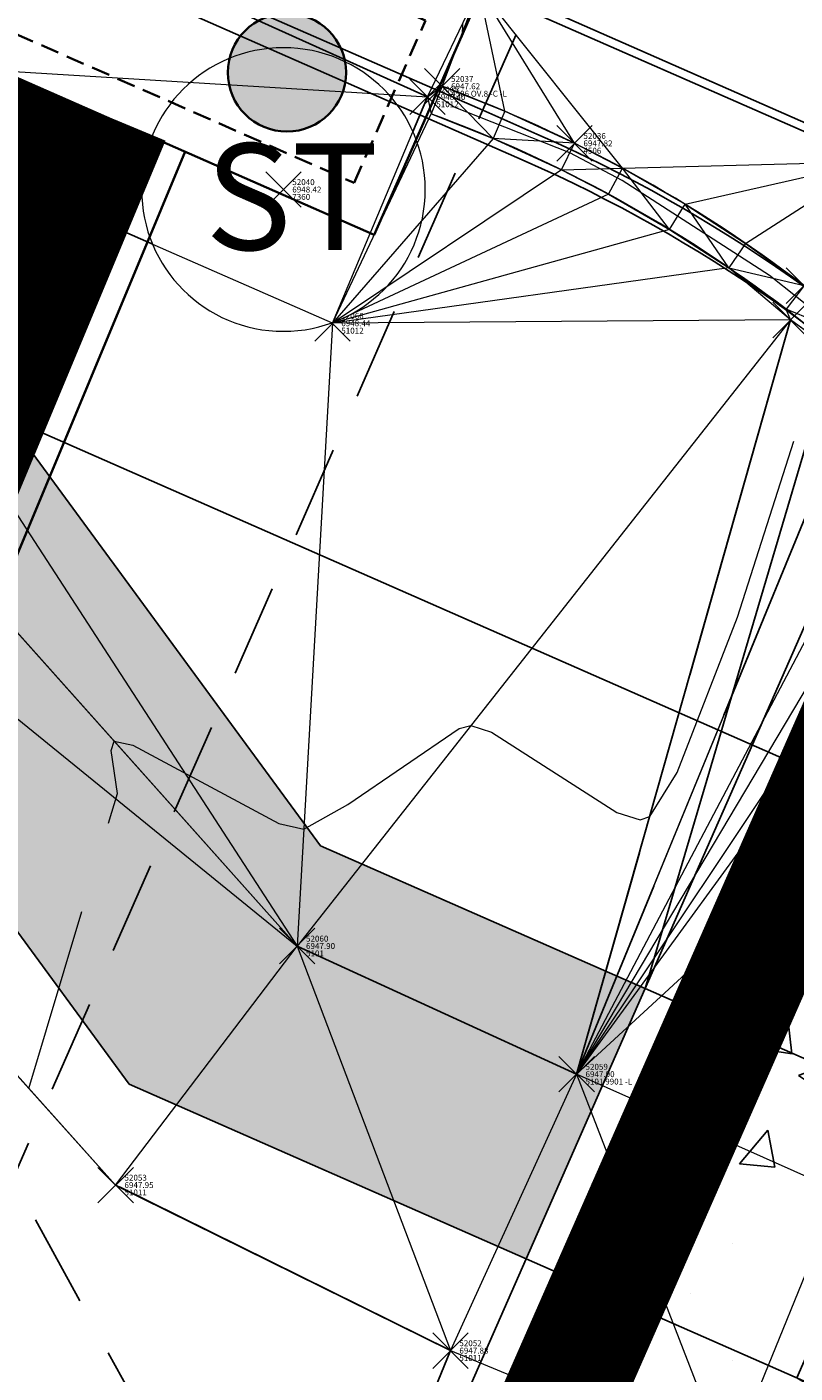
# Model space of a CAD drawing. Units: feet. Extents: x 3247394 to 3253465, y 1401159 to 1412768.
# Drawn here: x 3248991 to 3249004, y 1407041 to 1407064 of the extents above; entities that cross this region are included whole.
import ezdxf

# ---------------------------------------------------------------- set-up
doc = ezdxf.new("R2010")
doc.units = ezdxf.units.FT
doc.header["$LTSCALE"] = 25
doc.header["$MEASUREMENT"] = 0
doc.header["$PDMODE"] = 3
doc.header["$PDSIZE"] = 0.3
for name, pattern in [('_HIDDEN2', [0.1875, 0.125, -0.0625]), ('DASHED2', [0.375, 0.25, -0.125]), ('HIDDEN', [0.375, 0.25, -0.125]), ('HIDDEN2', [0.1025, 0.0625, -0.04]), ('ROW', [3, 1.25, -0.25, 0.25, -0.25, 0.25, -0.25, 0.25, -0.25])]:
    doc.linetypes.add(name, pattern=pattern)
doc.layers.get('0').update_dxf_attribs({"linetype": 'CONTINUOUS', "lineweight": 18})
for name, color, linetype in [('Bndy-Prop', 157, 'CONTINUOUS'), ('C-BNDY-EASE', 232, 'HIDDEN2'), ('C-BNDY-EASE-PIES', 232, 'HIDDEN2'), ('C-BNDY-ROWS', 222, 'ROW'), ('C-MTRL-CONC', 151, 'CONTINUOUS'), ('C-ROAD-CURB-BACK', 192, 'CONTINUOUS'), ('C-ROAD-CURB-FLOW', 3, 'CONTINUOUS'), ('C-ROAD-CURB-LIPP', 53, 'CONTINUOUS'), ('C-SITE-SWLK', 243, 'CONTINUOUS'), ('V-BNDY-PROP', 146, 'CONTINUOUS')]:
    doc.layers.add(name, color=color, linetype=linetype)
doc.layers.add('C-SITE-SWLK_AS-BUILT', color=1, linetype='CONTINUOUS', true_color=0xff0000)
doc.layers.add('C-UTIL-STRM-PIPE', color=7, linetype='SD', lineweight=35, true_color=0xcc66b2)
doc.layers.add('C-UTIL-STRM-STRC', color=7, linetype='CONTINUOUS', lineweight=35, true_color=0xcc66b2)
for name, color, linetype, lineweight in [('D-PNT-DESC', 2, 'CONTINUOUS', 13), ('D-PNT-ELEV', 1, 'CONTINUOUS', 13), ('D-PNT-NUMBER', 7, 'CONTINUOUS', 13), ('PNTDESC', 120, 'CONTINUOUS', 15), ('PNTELEV', 114, 'CONTINUOUS', 15), ('PNTNO', 7, 'CONTINUOUS', 15), ('SRF-3D POLY', 230, 'CONTINUOUS', 13), ('SRF-CONT-MIN', 8, '_HIDDEN2', 9), ('SRF-TRIANGLE', 199, 'CONTINUOUS', 15), ('X-CRB-CONC-FL', 1, 'CONTINUOUS', 15), ('X-CRB-CONC-TBC', 6, 'CONTINUOUS', 9), ('X-CRB-TX', 2, 'CONTINUOUS', 25), ('X-PAV-CONC-EDGE', 7, 'CONTINUOUS', 25), ('X-PNT-CRB-FL', 1, 'CONTINUOUS', 13), ('X-PNT-PAV-CONC', 1, 'CONTINUOUS', 15), ('X-PNT-TER-STRNG', 1, 'CONTINUOUS', 15), ('X-PNT-UTL-ST', 1, 'CONTINUOUS', 15), ('X-UTL-ST', 62, 'CONTINUOUS', 15), ('X-UTL-ST-TX', 2, 'CONTINUOUS', 25)]:
    doc.layers.add(name, color=color, linetype=linetype, lineweight=lineweight)
doc.layers.add('SRF-LIMITS', color=30, linetype='CONTINUOUS', lineweight=18, plot=False)
doc.styles.add('PTXT', font='IC-Romans.shx')
doc.styles.add('RomanS', font='IC-Romans.shx')
doc.linetypes.add('CENTER SD', pattern='A,0.075,-0.05,["SD",Standard,S=0.05,R=0,X=-0.0125,Y=-0.025],-0.1,0.075,-0.075,0.075,-0.075', length=0.525)
doc.linetypes.add('SD', pattern='A,0.2,-0.1,["SD",Standard,S=0.08,R=0,X=-0.06,Y=-0.04],-0.12,1', length=1.42)
doc.dimstyles.new('BL-030', dxfattribs={"dimtxt": 2.4, "dimasz": 3.6, "dimexe": 0.18, "dimexo": 0.0625, "dimgap": 1.2, "dimtad": 0, "dimdec": 1, "dimzin": 0, "dimdsep": 46, "dimtxsty": 'RomanS', "dimcen": 0, "dimse1": 1, "dimse2": 1, "dimclrd": 256, "dimclre": 256, "dimclrt": 256, "dimaunit": 1, "dimadec": 3, "dimazin": 0, "dimtfac": 1, "dimtdec": 1, "dimtofl": 0, "dimtmove": 0, "dimatfit": 3, "dimfxl": 1, "dimtfill": 1, "dimtolj": 1, "dimtzin": 0, "dimlwd": -1, "dimarcsym": 0})

# ---------------------------------------------------------------- blocks, each defined once
blk = doc.blocks.new('SRVPNO5')
at = {"layer": 'PNTDESC', "style": 'PTXT', "oblique": 15}
blk.add_attdef('DESC2', (1.5, -1.75), '', height=1, dxfattribs=at)
at = {"layer": 'PNTELEV', "style": 'PTXT', "oblique": 15}
blk.add_attdef('ELEV2', (1.5, -0.5), '', height=1, dxfattribs=at)
at = {"layer": 'PNTNO', "style": 'PTXT', "oblique": 15}
blk.add_attdef('PT#', (1.5, 0.75), '', height=1, dxfattribs=at)
blk = doc.blocks.new('STM MH')
at = {"color": 0}
blk.add_wipeout([(0.03152, -0.07353), (0.04048, -0.069), (0.04881, -0.06338), (0.05637, -0.05677), (0.06304, -0.04925), (0.06872, -0.04096), (0.07331, -0.03203), (0.07675, -0.02259), (0.07897, -0.01279), (0.07995, -0.00279), (0.07967, 0.00725), (0.07813, 0.01718), (0.07536, 0.02684), (0.07141, 0.03607), (0.06632, 0.04474), (0.06019, 0.0527), (0.05311, 0.05982), (0.0452, 0.06601), (0.03657, 0.07115), (0.02736, 0.07518), (0.01772, 0.07801), (0.00781, 0.07962), (-0.00223, 0.07997), (-0.01224, 0.07906), (-0.02205, 0.0769), (-0.03152, 0.07353), (-0.04048, 0.069), (-0.04881, 0.06338), (-0.05637, 0.05677), (-0.06304, 0.04925), (-0.06872, 0.04096), (-0.07331, 0.03203), (-0.07675, 0.02259), (-0.07897, 0.01279), (-0.07995, 0.00279), (-0.07967, -0.00725), (-0.07813, -0.01718), (-0.07536, -0.02684), (-0.07141, -0.03607), (-0.06632, -0.04474), (-0.06019, -0.0527), (-0.05311, -0.05982), (-0.0452, -0.06601), (-0.03657, -0.07115), (-0.02736, -0.07518), (-0.01772, -0.07801), (-0.00781, -0.07962), (0.00223, -0.07997), (0.01224, -0.07906), (0.02205, -0.0769)], dxfattribs=at)
blk.add_lwpolyline([(0.08, 0, 1), (-0.08, 0, 1), (0.08, 0)], format="xyb", dxfattribs=at)
at = {"insert": (-0.04421, 0.02597), "char_height": 0.06, "width": 0.094107, "attachment_point": 1}
blk.add_mtext('\\FIC-Romans.shx;ST', dxfattribs=at)
blk = doc.blocks.new('CLH19X_PSite')
at = {"layer": 'C-MTRL-CONC'}
h = blk.add_hatch(dxfattribs=at)
h.set_pattern_fill('AR-CONC', color=256)
h.set_pattern_definition([(50, (3248601.9035, 1407302.779), (7.1726, -0.62752), [0.75, -8.25]), (355, (3248601.9035, 1407302.779), (-1.38751, 7.52192), [0.6, -6.6]), (100.4514, (3248602.501, 1407302.7264), (5.78509, 6.8944), [0.6374, -7.01142]), (46.1842, (3248601.9035, 1407304.779), (10.67241, -1.6552), [1.125, -12.375]), (96.6356, (3248602.793, 1407304.641), (9.34662, 9.74119), [0.9561, -10.51714]), (351.1842, (3248601.903, 1407304.779), (9.34662, 9.74119), [0.9, -9.9]), (21, (3248602.9035, 1407304.279), (5.96907, -4.02619), [0.75, -8.25]), (326, (3248602.9035, 1407304.279), (2.43315, 7.2515), [0.6, -6.6]), (71.4514, (3248603.401, 1407303.943), (8.40222, 3.22531), [0.6374, -7.01142]), (37.5, (3248601.9035, 1407302.7787), (0.121599, 3.328939), [0, -6.52, 0, -6.7, 0, -6.625]), (7.5, (3248601.9035, 1407302.7787), (2.630695, 3.944117), [0, -3.82, 0, -6.37, 0, -2.525]), (327.5, (3248599.6735, 1407302.7787), (5.338224, -0.225549), [0, -2.5, 0, -7.8, 0, -10.35]), (317.5, (3248598.6735, 1407302.7787), (5.83186, 1.00105), [0, -3.25, 0, -5.18, 0, -7.35])])
h.paths.add_polyline_path([(3248654.864, 1407363.833), (3248649.864, 1407363.813), (3248649.892, 1407356.763), (3248654.892, 1407356.783)])
h.paths.add_polyline_path([(3248654.892, 1407356.783), (3248649.892, 1407356.763), (3248649.912, 1407351.763), (3248654.912, 1407351.783)])
h.paths.add_polyline_path([(3248649.892, 1407356.763), (3248642.842, 1407356.734), (3248642.862, 1407351.734), (3248649.912, 1407351.763)])
edge = h.paths.add_edge_path()
edge.add_line((3248999.098, 1407042.839), (3249001.111, 1407047.416))
edge.add_line((3249001.111, 1407047.416), (3248995.619, 1407049.831))
edge.add_line((3248995.619, 1407049.831), (3248981.424, 1407069.183))
edge.add_arc((3248867.624, 1406810.619), 282.5, 66.24464, 90.23114)
edge.add_line((3248866.485, 1407093.116), (3248695.417, 1407092.426))
edge.add_arc((3248695.69, 1407024.927), 67.5, 90.23114, 113.78761)
edge.add_arc((3248647.288, 1407134.732), 52.5, 156.6747, 293.7876, ccw=False)
edge.add_arc((3248537.095, 1407182.246), 67.5, 336.67467, 360.23125)
edge.add_line((3248604.595, 1407182.519), (3248603.949, 1407342.518))
edge.add_line((3248603.949, 1407342.518), (3248598.949, 1407342.554))
edge.add_line((3248598.949, 1407342.554), (3248599.595, 1407182.499))
edge.add_arc((3248537.095, 1407182.246), 62.5, -23.32532, 0.23126, ccw=False)
edge.add_arc((3248647.288, 1407134.732), 57.5, 156.67468, 293.78761)
edge.add_arc((3248695.69, 1407024.927), 62.5, 90.23114, 113.78761, ccw=False)
edge.add_line((3248695.437, 1407087.426), (3248866.505, 1407088.116))
edge.add_arc((3248867.624, 1406810.619), 277.5, 66.51997, 90.23114, ccw=False)
edge.add_line((3248978.188, 1407065.141), (3248992.38, 1407045.794))
edge.add_line((3248992.38, 1407045.794), (3248999.098, 1407042.839))
at = {"layer": 'C-SITE-SWLK'}
blk.add_lwpolyline([(3248795.78, 1407943.439), (3248793.059, 1407921.608), (3248795.914, 1407914.846), (3248789.153, 1407911.991), (3248775.88, 1407894.445), (3248733.564, 1407876.575, 0.30257), (3248597.625, 1407670.705), (3248599.595, 1407182.499, -0.103148), (3248594.487, 1407157.5, 0.681597), (3248670.48, 1407082.117, -0.103148), (3248695.437, 1407087.426), (3248866.505, 1407088.116, -0.10383), (3248978.188, 1407065.141), (3248992.38, 1407045.794), (3248999.098, 1407042.839)], format="xyb", dxfattribs=at)
blk.add_lwpolyline([(3249001.111, 1407047.416), (3248995.619, 1407049.831), (3248981.424, 1407069.183)], dxfattribs=at)
blk = doc.blocks.new('CLH19X_PMap')
at = {"layer": 'C-BNDY-EASE'}
blk.add_lwpolyline([(3248956.001, 1406965.961), (3249057.567, 1407196.892, -0.295086), (3249615.189, 1407564.273), (3249678.135, 1407564.819)], format="xyb", dxfattribs=at)
at = {"layer": 'C-BNDY-EASE-PIES'}
blk.add_lwpolyline([(3248996.47, 1407033.138), (3248981.142, 1407061.114)], dxfattribs=at)
at = {"layer": 'C-BNDY-ROWS', "ltscale": 0.5, "flags": 128}
blk.add_lwpolyline([(3249004.296, 1407050.931), (3248978.338, 1407062.348, 0.104979), (3248866.515, 1407085.616), (3248695.447, 1407084.926, 0.103148), (3248671.489, 1407079.83, -0.681597), (3248592.192, 1407158.489, 0.103148), (3248597.095, 1407182.489), (3248595.125, 1407670.695, -0.244405)], format="xyb", dxfattribs=at)
at = {"layer": 'V-BNDY-PROP'}
blk.add_lwpolyline([(3249674.849, 1408358.285), (3249674.289, 1408493.715), (3248466.717, 1408485.483), (3248466.923, 1408435.577), (3248468.641, 1408020.861), (3248472.167, 1407169.374), (3248472.99, 1406964.026), (3248966.944, 1406966.005), (3249066.721, 1407192.866, -0.295086), (3249615.276, 1407554.273), (3249806.6, 1407555.932)], format="xyb", dxfattribs=at)
blk = doc.blocks.new('CLH18X_PBase')
at = {"layer": 'C-MTRL-CONC'}
h = blk.add_hatch(dxfattribs=at)
h.set_pattern_fill('AR-CONC', color=256)
h.set_pattern_definition([(50, (3249002.701, 1407044.44), (7.1726, -0.6275), [0.75, -8.25]), (355, (3249002.701, 1407044.44), (-1.3875, 7.522), [0.6, -6.6]), (100.45, (3249003.299, 1407044.388), (5.785, 6.8944), [0.6374, -7.0114]), (46.184, (3249002.701, 1407046.44), (10.6724, -1.6552), [1.125, -12.375]), (96.636, (3249003.59, 1407046.302), (9.3466, 9.741), [0.956, -10.517]), (351.184, (3249002.701, 1407046.44), (9.3466, 9.741), [0.9, -9.9]), (21, (3249003.701, 1407045.94), (5.969, -4.0262), [0.75, -8.25]), (326, (3249003.701, 1407045.94), (2.4332, 7.2515), [0.6, -6.6]), (71.45, (3249004.1986, 1407045.6045), (8.4022, 3.2253), [0.6374, -7.0114]), (37.5, (3249002.7011, 1407044.44), (0.1216, 3.32894), [0, -6.52, 0, -6.7, 0, -6.625]), (7.5, (3249002.701, 1407044.44), (2.6307, 3.9441), [0, -3.82, 0, -6.37, 0, -2.525]), (327.5, (3249000.4711, 1407044.44), (5.33822, -0.22555), [0, -2.5, 0, -7.8, 0, -10.35]), (317.5, (3248999.471, 1407044.44), (5.8319, 1.00105), [0, -3.25, 0, -5.18, 0, -7.35])])
h.paths.add_polyline_path([(3248999.098, 1407042.839), (3248996.143, 1407036.12), (3248997.016, 1407028.168), (3249001.593, 1407026.155), (3249002.132, 1407027.381), (3249001.26, 1407035.333), (3249003.675, 1407040.826), (3249009.69, 1407038.18), (3249011.703, 1407042.757), (3249005.688, 1407045.403), (3249008.334, 1407051.418), (3249003.757, 1407053.431)])
at = {"layer": 'C-ROAD-CURB-BACK'}
blk.add_lwpolyline([(3248987.025, 1407066.72), (3248999.077, 1407061.42, -0.414214), (3249011.64, 1407029.129)], format="xyb", dxfattribs=at)
at = {"layer": 'C-ROAD-CURB-FLOW'}
blk.add_lwpolyline([(3248987.215, 1407067.153), (3248998.363, 1407062.28), (3248999.278, 1407061.877, -0.414214), (3249012.098, 1407028.928)], format="xyb", dxfattribs=at)
at = {"layer": 'C-ROAD-CURB-LIPP'}
blk.add_lwpolyline([(3249000.109, 1407096.47), (3249012.162, 1407091.169), (3249029.554, 1407083.52), (3249017.476, 1407056.059), (3249000.084, 1407063.708), (3248988.031, 1407069.009)], dxfattribs=at)
at = {"layer": 'C-SITE-SWLK'}
for points in [[(3249013.845, 1407034.714), (3249003.675, 1407040.826), (3249005.688, 1407045.403), (3249001.111, 1407047.416), (3249004.477, 1407058.793)], [(3249005.68, 1407057.804), (3248999.098, 1407042.839), (3249014.063, 1407036.257)], [(3248999.098, 1407042.839), (3248996.143, 1407036.12), (3248997.016, 1407028.168)]]:
    blk.add_lwpolyline(points, dxfattribs=at)
at = {"layer": 'C-SITE-SWLK_AS-BUILT', "linetype": 'HIDDEN'}
for points in [[(3249003.57, 1407058.73), (3248999.951, 1407045.965), (3248995.221, 1407048.134), (3248973.681, 1407072.268)], [(3248985.413, 1407001.841), (3248994.39, 1407022.697), (3248996.02, 1407036.882), (3248997.816, 1407041.286), (3248992.149, 1407044.088), (3248970.534, 1407068.197)], [(3249004.814, 1407057.823), (3248999.951, 1407045.965)]]:
    blk.add_lwpolyline(points, dxfattribs=at)
blk = doc.blocks.new('GAL_CDOT-R-10x4-Dbl')
blk.add_hatch(color=250).paths.add_polyline_path([(-0.25, -2.208, 1), (-0.25, -4.208, 1)])
at = {"flags": 128}
blk.add_lwpolyline([(2.167, -5.667), (2.167, 5.667), (-2.167, 5.667), (-2.167, -5.667)], close=True, dxfattribs=at)
blk.add_lwpolyline([(2.167, 5.667), (4.167, 5.667), (4.167, -5.667), (2.167, -5.667)])
at = {"linetype": 'DASHED2', "ltscale": 0.05}
blk.add_lwpolyline([(-1.5, 5), (-1.5, -5), (1.5, -5), (1.5, 5)], close=True, dxfattribs=at)
blk.add_circle((-0.25, -3.208), 1)
blk = doc.blocks.new('A$C90b76cd2')
at = {"layer": 'Bndy-Prop', "const_width": 2}
blk.add_lwpolyline([(3248966.944, 1406966.005), (3248472.99, 1406964.026), (3248472.167, 1407169.374), (3248466.717, 1408485.483), (3251105.65, 1408503.474), (3251109.537, 1407883.961), (3250993.412, 1407883.223, 0.109864), (3250737.347, 1407824.559), (3250284.376, 1407609.058, -0.109281), (3250063.379, 1407558.158), (3249615.276, 1407554.273, 0.295086), (3249066.721, 1407192.866)], format="xyb", close=True, dxfattribs=at)

msp = doc.modelspace()

# ---------------------------------------------------------------- linework, layer by layer
at = {"layer": 'SRF-3D POLY'}
for points in [[(3249011.022, 1407058.624, 6947.719), (3249004.957, 1407061.411, 6947.795), (3248998.301, 1407064.336, 6947.816), (3248987.893, 1407069.109, 6947.876), (3248982.097, 1407071.581, 6948.072), (3248974.607, 1407074.802, 6948.23), (3248971.66, 1407075.97, 6948.274)], [(3249003.57, 1407058.73, 6948.188), (3248999.951, 1407045.965, 6947.903), (3248995.221, 1407048.134, 6947.898), (3248973.681, 1407072.268, 6948.608)], [(3248985.413, 1407001.841, 6947.495), (3248994.39, 1407022.697, 6947.809), (3248996.02, 1407036.882, 6947.785), (3248997.816, 1407041.286, 6947.884), (3248992.149, 1407044.088, 6947.947), (3248970.534, 1407068.197, 6948.726)], [(3249003.799, 1407059.311, 6947.79), (3249002.811, 1407060.026, 6947.797), (3249001.786, 1407060.69, 6947.805), (3249000.729, 1407061.299, 6947.813), (3248999.916, 1407061.72, 6947.819), (3248998.734, 1407062.263, 6947.713), (3248997.676, 1407062.685, 6947.62)], [(3249004.878, 1407057.817, 6947.824), (3249003.497, 1407058.912, 6948.29), (3249002.528, 1407059.613, 6948.297), (3249001.525, 1407060.263, 6948.305), (3249000.489, 1407060.86, 6948.313), (3248999.697, 1407061.271, 6948.319), (3248998.537, 1407061.804, 6948.373), (3248997.491, 1407062.22, 6948.42)], [(3249004.814, 1407057.823, 6947.785), (3248999.951, 1407045.965, 6947.903)]]:
    msp.add_polyline3d(points, dxfattribs=at)
msp.add_polyline3d([(3248987.073, 1407067.178, 6948.413), (3248997.426, 1407062.506, 6948.395), (3248995.818, 1407058.674, 6948.442), (3248985.41, 1407063.244, 6948.427)], close=True, dxfattribs=at)
at = {"layer": 'SRF-CONT-MIN', "elevation": 6948}
for points in [[(3249004.445, 1407058.506), (3249003.212, 1407059.481), (3249000.719, 1407061.089), (3248999.837, 1407061.557), (3248997.879, 1407062.332), (3248997.557, 1407062.545), (3248998.022, 1407063.54), (3248998.023, 1407063.753)], [(3248990.682, 1407045.724), (3248992.18, 1407050.716), (3248992.074, 1407051.444), (3248992.126, 1407051.603), (3248992.439, 1407051.535), (3248994.914, 1407050.209), (3248995.333, 1407050.111), (3248996.081, 1407050.527), (3248997.963, 1407051.814), (3248998.162, 1407051.866), (3248998.508, 1407051.755), (3249000.632, 1407050.395), (3249001.025, 1407050.269), (3249001.188, 1407050.326), (3249001.653, 1407051.073), (3249002.672, 1407053.702), (3249004.151, 1407058.307)]]:
    msp.add_lwpolyline(points, dxfattribs=at)
at = {"layer": 'SRF-LIMITS', "elevation": 6947.324}
msp.add_lwpolyline([(3248985.413, 1407001.841), (3248994.39, 1407022.697), (3248996.02, 1407036.882), (3248997.816, 1407041.286), (3248992.149, 1407044.088), (3248970.534, 1407068.197)], dxfattribs=at)
at = {"layer": 'SRF-TRIANGLE'}
for p, q in [((3248970.534, 1407068.197, 6948.726), (3248992.149, 1407044.088, 6947.947)), ((3248997.676, 1407062.685, 6947.62), (3248998.301, 1407064.336, 6947.816)), ((3248998.301, 1407064.336, 6947.816), (3249004.957, 1407061.411, 6947.795)), ((3249000.729, 1407061.299, 6947.813), (3248998.301, 1407064.336, 6947.816)), ((3248999.916, 1407061.72, 6947.819), (3248998.301, 1407064.336, 6947.816)), ((3248998.734, 1407062.263, 6947.713), (3248998.301, 1407064.336, 6947.816)), ((3248997.676, 1407062.685, 6947.62), (3248998.734, 1407062.263, 6947.713)), ((3248998.537, 1407061.804, 6948.373), (3248997.676, 1407062.685, 6947.62)), ((3248998.734, 1407062.263, 6947.713), (3248998.537, 1407061.804, 6948.373)), ((3248998.734, 1407062.263, 6947.713), (3248999.916, 1407061.72, 6947.819)), ((3248998.537, 1407061.804, 6948.373), (3248999.697, 1407061.271, 6948.319)), ((3248999.916, 1407061.72, 6947.819), (3248998.537, 1407061.804, 6948.373)), ((3248999.697, 1407061.271, 6948.319), (3248999.916, 1407061.72, 6947.819)), ((3248999.916, 1407061.72, 6947.819), (3249000.729, 1407061.299, 6947.813)), ((3249000.729, 1407061.299, 6947.813), (3249004.957, 1407061.411, 6947.795)), ((3249001.786, 1407060.69, 6947.805), (3249004.957, 1407061.411, 6947.795)), ((3249002.811, 1407060.026, 6947.797), (3249004.957, 1407061.411, 6947.795)), ((3248999.697, 1407061.271, 6948.319), (3249000.729, 1407061.299, 6947.813)), ((3248999.697, 1407061.271, 6948.319), (3249000.489, 1407060.86, 6948.313)), ((3249000.489, 1407060.86, 6948.313), (3249000.729, 1407061.299, 6947.813)), ((3249000.729, 1407061.299, 6947.813), (3249001.786, 1407060.69, 6947.805)), ((3249001.525, 1407060.263, 6948.305), (3249000.729, 1407061.299, 6947.813)), ((3249000.489, 1407060.86, 6948.313), (3249001.525, 1407060.263, 6948.305)), ((3249001.525, 1407060.263, 6948.305), (3249001.786, 1407060.69, 6947.805)), ((3249001.786, 1407060.69, 6947.805), (3249002.811, 1407060.026, 6947.797)), ((3249002.528, 1407059.613, 6948.297), (3249001.786, 1407060.69, 6947.805)), ((3249001.525, 1407060.263, 6948.305), (3249002.528, 1407059.613, 6948.297)), ((3249002.811, 1407060.026, 6947.797), (3249002.528, 1407059.613, 6948.297)), ((3249002.811, 1407060.026, 6947.797), (3249003.799, 1407059.311, 6947.79)), ((3249002.528, 1407059.613, 6948.297), (3249003.497, 1407058.912, 6948.29)), ((3249003.57, 1407058.73, 6948.188), (3249002.528, 1407059.613, 6948.297)), ((3249002.528, 1407059.613, 6948.297), (3249003.799, 1407059.311, 6947.79)), ((3249003.799, 1407059.311, 6947.79), (3249003.497, 1407058.912, 6948.29)), ((3249003.497, 1407058.912, 6948.29), (3249004.878, 1407057.817, 6947.824)), ((3249005.173, 1407058.221, 6947.774), (3249003.497, 1407058.912, 6948.29)), ((3249003.57, 1407058.73, 6948.188), (3249003.497, 1407058.912, 6948.29)), ((3248999.951, 1407045.965, 6947.903), (3249003.57, 1407058.73, 6948.188)), ((3249003.57, 1407058.73, 6948.188), (3249004.878, 1407057.817, 6947.824)), ((3249004.814, 1407057.823, 6947.785), (3249003.57, 1407058.73, 6948.188)), ((3248999.951, 1407045.965, 6947.903), (3249004.814, 1407057.823, 6947.785)), ((3249005.835, 1407057.135, 6947.806), (3248999.951, 1407045.965, 6947.903)), ((3249006.337, 1407056.716, 6947.795), (3248999.951, 1407045.965, 6947.903)), ((3249006.817, 1407056.269, 6947.784), (3248999.951, 1407045.965, 6947.903)), ((3249007.179, 1407055.896, 6947.781), (3248999.951, 1407045.965, 6947.903)), ((3249008.493, 1407053.842, 6947.709), (3248999.951, 1407045.965, 6947.903)), ((3248992.149, 1407044.088, 6947.947), (3248995.221, 1407048.134, 6947.898)), ((3248995.221, 1407048.134, 6947.898), (3248999.951, 1407045.965, 6947.903)), ((3248995.221, 1407048.134, 6947.898), (3248997.816, 1407041.286, 6947.884)), ((3248999.951, 1407045.965, 6947.903), (3248997.816, 1407041.286, 6947.884)), ((3249004.393, 1407043.984, 6947.921), (3248999.951, 1407045.965, 6947.903)), ((3248999.951, 1407045.965, 6947.903), (3249002.513, 1407039.351, 6947.808)), ((3248992.149, 1407044.088, 6947.947), (3248997.816, 1407041.286, 6947.884)), ((3249002.513, 1407039.351, 6947.808), (3249004.393, 1407043.984, 6947.921)), ((3248997.816, 1407041.286, 6947.884), (3248996.02, 1407036.882, 6947.785)), ((3248997.816, 1407041.286, 6947.884), (3249002.513, 1407039.351, 6947.808))]:
    msp.add_line(p, q, dxfattribs=at)
at = {"layer": 'X-CRB-CONC-FL', "flags": 128}
for points in [[(3249011.904, 1407028.671, 0.010904), (3249013.312, 1407032.884), (3249013.771, 1407034.836, 0.118916), (3249014.173, 1407040.105), (3249014.165, 1407041.708, 0.121669), (3249009.962, 1407053.131), (3249008.884, 1407054.515, 0.107011), (3249005.173, 1407058.221), (3249003.799, 1407059.311, 0.074526), (3248997.676, 1407062.685)], [(3249011.433, 1407028.839, 0.010861), (3249012.83, 1407033.015), (3249013.285, 1407034.95), (3249013.289, 1407034.97, 0.00047), (3249013.296, 1407034.989, 0.06365), (3249013.8, 1407037.679, 0.049971), (3249013.683, 1407040.066), (3249013.683, 1407040.066), (3249013.666, 1407041.679, 0.121231), (3249009.558, 1407052.837), (3249008.49, 1407054.208), (3249008.476, 1407054.226, 0.000462), (3249008.464, 1407054.244, 0.107011), (3249004.903, 1407057.8, 0.000516), (3249004.882, 1407057.813), (3249004.863, 1407057.829), (3249003.492, 1407058.916, 0.074477), (3248997.502, 1407062.216)]]:
    msp.add_lwpolyline(points, format="xyb", dxfattribs=at)
at = {"layer": 'X-CRB-CONC-TBC', "flags": 128}
for points in [[(3249149.79, 1406916.057), (3249161.88, 1406943.758), (3249170.085, 1406962.287), (3249171.443, 1406965.451), (3249171.789, 1406966.686, 0.067591), (3249172.754, 1406972.301, 0), (3249172.764, 1406973.403, 0.087358), (3249170.647, 1406980.807, 0.051323), (3249168.23, 1406984.713, 0.040259), (3249163.23, 1406988.926, 0), (3249159.224, 1406991.107), (3249144.845, 1406997.382), (3249116.993, 1407009.62), (3249103.464, 1407015.48), (3249088.957, 1407022.022, 0.043599), (3249084.419, 1407023.499, 0.010787), (3249083.264, 1407023.741, 0.045763), (3249076.148, 1407023.768, 0.134125), (3249064.172, 1407019.106, 0.108627), (3249059.539, 1407014.133, 0.068079), (3249056.77, 1407009.581)], [(3249175.02, 1407022.006, 0), (3249177.494, 1407021.249, 0.050172)], [(3249656.628, 1407470.298, 0), (3249656.286, 1407471.89, 0.064664)]]:
    msp.add_lwpolyline(points, format="xyb", dxfattribs=at)
at = {"layer": 'X-CRB-TX', "flags": 128}
msp.add_lwpolyline([(3248886.461, 1407897.627), (3248911.756, 1407908.299), (3248922.482, 1407912.851), (3248948.96, 1407923.987), (3248975.917, 1407935.428), (3249010.74, 1407950.049), (3249018.847, 1407953.624), (3249023.642, 1407955.66), (3249032.401, 1407959.443), (3249038.169, 1407961.742), (3249066.038, 1407973.519), (3249093.922, 1407985.232), (3249110.496, 1407992.245), (3249112.044, 1407992.819, 0), (3249113.455, 1407993.2, -0.033848), (3249120.06, 1407993.754, -0.082842), (3249125.477, 1407992.499, -0.073039)], format="xyb", dxfattribs=at)
at = {"layer": 'X-PAV-CONC-EDGE', "flags": 128}
for points in [[(3249011.022, 1407058.624), (3249004.957, 1407061.411), (3248998.301, 1407064.336), (3248987.893, 1407069.109), (3248982.097, 1407071.581), (3248974.607, 1407074.802, 0.091599), (3248871.932, 1407095.619), (3248840.53, 1407095.527), (3248809.711, 1407095.223), (3248778.622, 1407095.217), (3248740.284, 1407095.148), (3248710.275, 1407094.692), (3248692.236, 1407094.945, 0.076426), (3248668.222, 1407089.341, -0.507405), (3248597.713, 1407128.145, -0.152815), (3248602.602, 1407157.502, 0.084496), (3248607.156, 1407181.301), (3248607.102, 1407192.664), (3248606.932, 1407233.433), (3248606.804, 1407260.883), (3248606.666, 1407289.487), (3248606.551, 1407329.786), (3248606.469, 1407351.661)], [(3248985.413, 1407001.841), (3248994.39, 1407022.697), (3248996.02, 1407036.882), (3248997.816, 1407041.286), (3248992.149, 1407044.088), (3248970.534, 1407068.197), (3248954.149, 1407074.222), (3248939.313, 1407078.673), (3248922.795, 1407082.473, 0.047745), (3248870.747, 1407087.96), (3248840.945, 1407087.973), (3248809.535, 1407087.881), (3248778.919, 1407087.783), (3248740.299, 1407087.598)]]:
    msp.add_lwpolyline(points, format="xyb", dxfattribs=at)
msp.add_lwpolyline([(3249003.57, 1407058.73), (3248999.951, 1407045.965), (3248995.221, 1407048.134), (3248973.681, 1407072.268)], dxfattribs=at)
msp.add_lwpolyline([(3248987.073, 1407067.178), (3248997.426, 1407062.506), (3248995.818, 1407058.674), (3248985.41, 1407063.244)], close=True, dxfattribs=at)
at = {"layer": 'X-PNT-CRB-FL'}
for p in [(3248997.676, 1407062.685, 6947.62), (3248999.916, 1407061.72, 6947.819), (3249003.799, 1407059.311, 6947.79)]:
    msp.add_point(p, dxfattribs=at)
at = {"layer": 'X-PNT-PAV-CONC'}
for p in [(3248997.426, 1407062.506, 6948.395), (3248995.818, 1407058.674, 6948.442), (3249003.57, 1407058.73, 6948.188), (3248995.221, 1407048.134, 6947.898), (3248999.951, 1407045.965, 6947.903), (3248992.149, 1407044.088, 6947.947), (3248997.816, 1407041.286, 6947.884)]:
    msp.add_point(p, dxfattribs=at)
at = {"layer": 'X-PNT-TER-STRNG'}
msp.add_point((3248999.951, 1407045.965, 6947.903), dxfattribs=at)

# ---------------------------------------------------------------- block references
at = {"layer": 'X-PNT-CRB-FL'}
ref = msp.add_blockref('SRVPNO5', (3248997.676, 1407062.685, 6947.62), dxfattribs=dict(at, xscale=0.1, yscale=0.1, zscale=0.1))
ref.add_attrib('PT#', '52037', (3248997.826, 1407062.76, 6947.62), dxfattribs={"layer": 'D-PNT-NUMBER', "height": 0.1, "style": 'PTXT', "oblique": 15})
ref.add_attrib('ELEV2', '6947.62', (3248997.826, 1407062.635, 6947.62), dxfattribs={"layer": 'D-PNT-ELEV', "height": 0.1, "style": 'PTXT', "oblique": 15})
ref.add_attrib('DESC2', '4506 OV.8 -C -L', (3248997.826, 1407062.51, 6947.62), dxfattribs={"layer": 'D-PNT-DESC', "height": 0.1, "style": 'PTXT', "oblique": 15})
ref = msp.add_blockref('SRVPNO5', (3248999.916, 1407061.72, 6947.819), dxfattribs=dict(at, xscale=0.1, yscale=0.1, zscale=0.1))
ref.add_attrib('PT#', '52036', (3249000.066, 1407061.795, 6947.819), dxfattribs={"layer": 'D-PNT-NUMBER', "height": 0.1, "style": 'PTXT', "oblique": 15})
ref.add_attrib('ELEV2', '6947.82', (3249000.066, 1407061.67, 6947.819), dxfattribs={"layer": 'D-PNT-ELEV', "height": 0.1, "style": 'PTXT', "oblique": 15})
ref.add_attrib('DESC2', '4506', (3249000.066, 1407061.545, 6947.819), dxfattribs={"layer": 'D-PNT-DESC', "height": 0.1, "style": 'PTXT', "oblique": 15})
at = {"layer": 'X-PNT-PAV-CONC'}
ref = msp.add_blockref('SRVPNO5', (3248997.426, 1407062.506, 6948.395), dxfattribs=dict(at, xscale=0.1, yscale=0.1, zscale=0.1))
ref.add_attrib('PT#', '52065', (3248997.576, 1407062.581, 6948.395), dxfattribs={"layer": 'D-PNT-NUMBER', "height": 0.1, "style": 'PTXT', "oblique": 15})
ref.add_attrib('ELEV2', '6948.40', (3248997.576, 1407062.456, 6948.395), dxfattribs={"layer": 'D-PNT-ELEV', "height": 0.1, "style": 'PTXT', "oblique": 15})
ref.add_attrib('DESC2', '51012', (3248997.576, 1407062.331, 6948.395), dxfattribs={"layer": 'D-PNT-DESC', "height": 0.1, "style": 'PTXT', "oblique": 15})
ref = msp.add_blockref('SRVPNO5', (3248995.818, 1407058.674, 6948.442), dxfattribs=dict(at, xscale=0.1, yscale=0.1, zscale=0.1))
ref.add_attrib('PT#', '52066', (3248995.968, 1407058.749, 6948.442), dxfattribs={"layer": 'D-PNT-NUMBER', "height": 0.1, "style": 'PTXT', "oblique": 15})
ref.add_attrib('ELEV2', '6948.44', (3248995.968, 1407058.624, 6948.442), dxfattribs={"layer": 'D-PNT-ELEV', "height": 0.1, "style": 'PTXT', "oblique": 15})
ref.add_attrib('DESC2', '51012', (3248995.968, 1407058.499, 6948.442), dxfattribs={"layer": 'D-PNT-DESC', "height": 0.1, "style": 'PTXT', "oblique": 15})
ref = msp.add_blockref('SRVPNO5', (3248995.221, 1407048.134, 6947.898), dxfattribs=dict(at, xscale=0.1, yscale=0.1, zscale=0.1))
ref.add_attrib('PT#', '52060', (3248995.371, 1407048.209, 6947.898), dxfattribs={"layer": 'D-PNT-NUMBER', "height": 0.1, "style": 'PTXT', "oblique": 15})
ref.add_attrib('ELEV2', '6947.90', (3248995.371, 1407048.084, 6947.898), dxfattribs={"layer": 'D-PNT-ELEV', "height": 0.1, "style": 'PTXT', "oblique": 15})
ref.add_attrib('DESC2', '5101', (3248995.371, 1407047.959, 6947.898), dxfattribs={"layer": 'D-PNT-DESC', "height": 0.1, "style": 'PTXT', "oblique": 15})
ref = msp.add_blockref('SRVPNO5', (3248999.951, 1407045.965, 6947.903), dxfattribs=dict(at, xscale=0.1, yscale=0.1, zscale=0.1))
ref.add_attrib('PT#', '52059', (3249000.101, 1407046.04, 6947.903), dxfattribs={"layer": 'D-PNT-NUMBER', "height": 0.1, "style": 'PTXT', "oblique": 15})
ref.add_attrib('ELEV2', '6947.90', (3249000.101, 1407045.915, 6947.903), dxfattribs={"layer": 'D-PNT-ELEV', "height": 0.1, "style": 'PTXT', "oblique": 15})
ref.add_attrib('DESC2', '5101 9901 -L', (3249000.101, 1407045.79, 6947.903), dxfattribs={"layer": 'D-PNT-DESC', "height": 0.1, "style": 'PTXT', "oblique": 15})
ref = msp.add_blockref('SRVPNO5', (3248992.149, 1407044.088, 6947.947), dxfattribs=dict(at, xscale=0.1, yscale=0.1, zscale=0.1))
ref.add_attrib('PT#', '52053', (3248992.299, 1407044.163, 6947.947), dxfattribs={"layer": 'D-PNT-NUMBER', "height": 0.1, "style": 'PTXT', "oblique": 15})
ref.add_attrib('ELEV2', '6947.95', (3248992.299, 1407044.038, 6947.947), dxfattribs={"layer": 'D-PNT-ELEV', "height": 0.1, "style": 'PTXT', "oblique": 15})
ref.add_attrib('DESC2', '51011', (3248992.299, 1407043.913, 6947.947), dxfattribs={"layer": 'D-PNT-DESC', "height": 0.1, "style": 'PTXT', "oblique": 15})
ref = msp.add_blockref('SRVPNO5', (3248997.816, 1407041.286, 6947.884), dxfattribs=dict(at, xscale=0.1, yscale=0.1, zscale=0.1))
ref.add_attrib('PT#', '52052', (3248997.966, 1407041.361, 6947.884), dxfattribs={"layer": 'D-PNT-NUMBER', "height": 0.1, "style": 'PTXT', "oblique": 15})
ref.add_attrib('ELEV2', '6947.88', (3248997.966, 1407041.236, 6947.884), dxfattribs={"layer": 'D-PNT-ELEV', "height": 0.1, "style": 'PTXT', "oblique": 15})
ref.add_attrib('DESC2', '51011', (3248997.966, 1407041.111, 6947.884), dxfattribs={"layer": 'D-PNT-DESC', "height": 0.1, "style": 'PTXT', "oblique": 15})
at = {"layer": 'X-PNT-TER-STRNG'}
ref = msp.add_blockref('SRVPNO5', (3248999.951, 1407045.965, 6947.903), dxfattribs=dict(at, xscale=0.1, yscale=0.1, zscale=0.1))
ref.add_attrib('PT#', '52059', (3249000.101, 1407046.04, 6947.903), dxfattribs={"layer": 'D-PNT-NUMBER', "height": 0.1, "style": 'PTXT', "oblique": 15})
ref.add_attrib('ELEV2', '6947.90', (3249000.101, 1407045.915, 6947.903), dxfattribs={"layer": 'D-PNT-ELEV', "height": 0.1, "style": 'PTXT', "oblique": 15})
ref.add_attrib('DESC2', '5101 9901 -L', (3249000.101, 1407045.79, 6947.903), dxfattribs={"layer": 'D-PNT-DESC', "height": 0.1, "style": 'PTXT', "oblique": 15})

# ---------------------------------------------------------------- leaders
at = {"layer": 'X-UTL-ST-TX', "annotation_type": 0, "has_hookline": 1, "hookline_direction": 1, "text_width": 60.686}
msp.add_leader([(3248992.464, 1407071.202), (3248969.784, 1407058.571), (3248966.184, 1407058.571)], dimstyle='BL-030', override={"dimgap": 1.2, "dimtad": 0}, dxfattribs=at)

# ---------------------------------------------------------------- next in the draw order: block references
at = {"layer": 'X-UTL-ST', "xscale": 30, "yscale": 30, "zscale": 30}
msp.add_blockref('STM MH', (3248994.989, 1407060.938, 6948.421), dxfattribs=at)

# ---------------------------------------------------------------- next in the draw order: linework, layer by layer
at = {"layer": 'SRF-TRIANGLE'}
for p, q in [((3248973.681, 1407072.268, 6948.608), (3248995.221, 1407048.134, 6947.898)), ((3248970.534, 1407068.197, 6948.726), (3248995.221, 1407048.134, 6947.898)), ((3248997.426, 1407062.506, 6948.395), (3248987.073, 1407067.178, 6948.413)), ((3248997.426, 1407062.506, 6948.395), (3248998.301, 1407064.336, 6947.816)), ((3248995.818, 1407058.674, 6948.442), (3248985.41, 1407063.244, 6948.427)), ((3248985.41, 1407063.244, 6948.427), (3248997.426, 1407062.506, 6948.395)), ((3248985.41, 1407063.244, 6948.427), (3248995.221, 1407048.134, 6947.898)), ((3248997.426, 1407062.506, 6948.395), (3248997.676, 1407062.685, 6947.62)), ((3248997.676, 1407062.685, 6947.62), (3248997.491, 1407062.22, 6948.42)), ((3248995.818, 1407058.674, 6948.442), (3248997.426, 1407062.506, 6948.395)), ((3248997.426, 1407062.506, 6948.395), (3248997.491, 1407062.22, 6948.42)), ((3248995.818, 1407058.674, 6948.442), (3248997.491, 1407062.22, 6948.42)), ((3248997.491, 1407062.22, 6948.42), (3248998.537, 1407061.804, 6948.373)), ((3248998.537, 1407061.804, 6948.373), (3248995.818, 1407058.674, 6948.442)), ((3248999.697, 1407061.271, 6948.319), (3248995.818, 1407058.674, 6948.442)), ((3249000.489, 1407060.86, 6948.313), (3248995.818, 1407058.674, 6948.442)), ((3249001.525, 1407060.263, 6948.305), (3248995.818, 1407058.674, 6948.442)), ((3249002.528, 1407059.613, 6948.297), (3248995.818, 1407058.674, 6948.442)), ((3249003.57, 1407058.73, 6948.188), (3248995.221, 1407048.134, 6947.898)), ((3248995.818, 1407058.674, 6948.442), (3248995.221, 1407048.134, 6947.898)), ((3249003.57, 1407058.73, 6948.188), (3248995.818, 1407058.674, 6948.442))]:
    msp.add_line(p, q, dxfattribs=at)
at = {"layer": 'X-PNT-UTL-ST'}
msp.add_point((3248994.989, 1407060.938, 6948.421), dxfattribs=at)

# ---------------------------------------------------------------- next in the draw order: block references
ref = msp.add_blockref('SRVPNO5', (3248994.989, 1407060.938, 6948.421), dxfattribs=dict(at, xscale=0.1, yscale=0.1, zscale=0.1))
ref.add_attrib('PT#', '52040', (3248995.139, 1407061.013, 6948.421), dxfattribs={"layer": 'D-PNT-NUMBER', "height": 0.1, "style": 'PTXT', "oblique": 15})
ref.add_attrib('ELEV2', '6948.42', (3248995.139, 1407060.888, 6948.421), dxfattribs={"layer": 'D-PNT-ELEV', "height": 0.1, "style": 'PTXT', "oblique": 15})
ref.add_attrib('DESC2', '7360', (3248995.139, 1407060.763, 6948.421), dxfattribs={"layer": 'D-PNT-DESC', "height": 0.1, "style": 'PTXT', "oblique": 15})
at = {"layer": 'X-UTL-ST-TX'}
for name in ['CLH19X_PMap', 'CLH19X_PSite']:
    msp.add_blockref(name, (0, 0), dxfattribs=at)

# ---------------------------------------------------------------- next in the draw order: block references
msp.add_blockref('CLH18X_PBase', (0, 0), dxfattribs=at)

# ---------------------------------------------------------------- next in the draw order: linework, layer by layer
at = {"layer": 'C-UTIL-STRM-PIPE', "color": 223, "linetype": 'Continuous', "lineweight": 35, "true_color": 0xcc66b2}
msp.add_line((3248955.922, 1406971.786), (3248993.324, 1407061.583), dxfattribs=at)
at = {"layer": 'C-UTIL-STRM-PIPE', "color": 250, "linetype": 'CENTER SD', "lineweight": 35, "const_width": 3.5}
msp.add_lwpolyline([(3248955.349, 1406975.936), (3248991.379, 1407062.438)], dxfattribs=at)

# ---------------------------------------------------------------- next in the draw order: block references
at = {"layer": 'C-UTIL-STRM-STRC', "color": 223, "linetype": 'Continuous', "lineweight": 35, "true_color": 0xcc66b2, "rotation": 66.25909205687832}
msp.add_blockref('GAL_CDOT-R-10x4-Dbl', (3248992.212, 1407064.439, 6948.233), dxfattribs=at)

# ---------------------------------------------------------------- next in the draw order: block references
at = {"layer": 'X-UTL-ST-TX'}
msp.add_blockref('A$C90b76cd2', (0, 0), dxfattribs=at)

doc.saveas('drawing.dxf')
